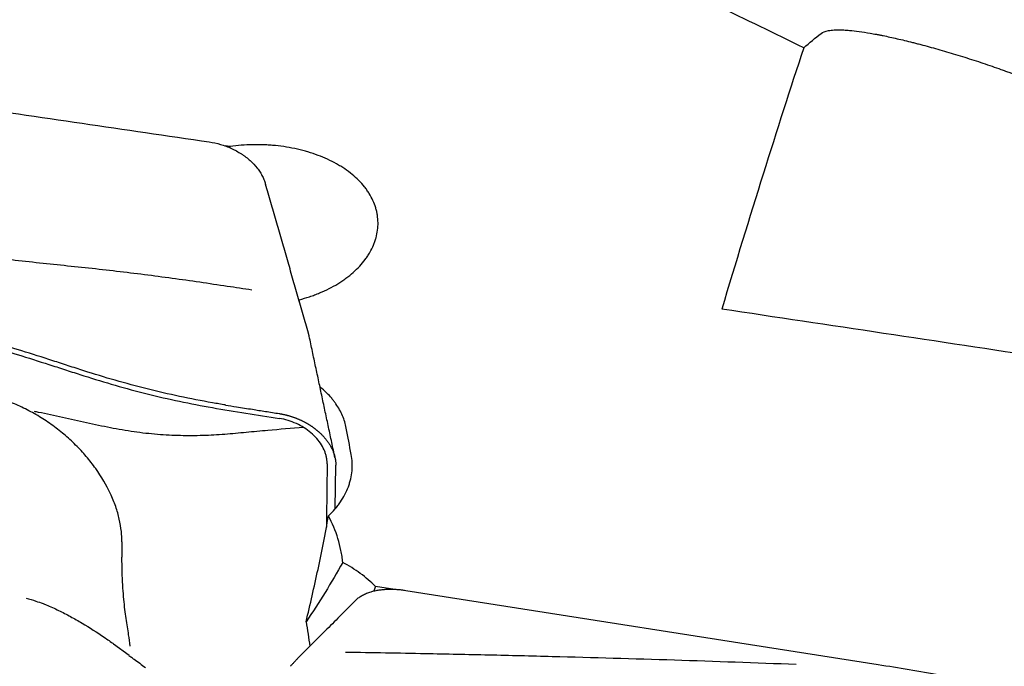
# Model space of a CAD drawing. Units: millimetres. Extents: x 192 to 363, y 178 to 351.
# Drawn here: x 300 to 314, y 289 to 297 of the extents above; entities that cross this region are included whole.
import ezdxf

# ---------------------------------------------------------------- set-up
doc = ezdxf.new("R2010")
doc.units = ezdxf.units.MM
doc.layers.add('1', color=4, linetype='Continuous')

msp = doc.modelspace()

# ---------------------------------------------------------------- linework, layer by layer
at = {"layer": '1'}
for p, q in [((303.1517, 295.5869), (303.1519, 295.6045)), ((304.5824, 290.6853), (304.5893, 291.2739)), ((305.1294, 289.6273), (305.1079, 289.5645)), ((305.5399, 289.5733), (311.9628, 288.5661)), ((301.779, 288.6864), (301.5686, 288.8409))]:
    msp.add_line(p, q, dxfattribs=at)
for centre, major_axis, ratio, start_param, end_param in [((307.2148, 257.8649), (-8.8908, -48.8163), 0.108949, 3.8042157, 3.9172795), ((317.5128, 257.8649), (230.2106, -34.0671), 0.151935, 1.6556827, 1.6559745), ((303.6668, 257.8649), (4.2942, -48.8238), 0.104873, 2.3796444, 2.380352), ((359.8386, 257.8649), (230.2202, -40.9602), 0.115433, 1.7906633, 1.8102139), ((303.9695, 257.8639), (4.2942, -48.8249), 0.104873, 2.3192299, 2.3293923), ((330.9128, 257.8649), (230.2202, -40.9602), 0.115433, 1.7025172, 1.7035373)]:
    msp.add_ellipse(centre, major_axis=major_axis, ratio=ratio, start_param=start_param, end_param=end_param, dxfattribs=at)
for points, knots in [([(310.9523, 296.9467), (310.1655, 297.3333), (309.3773, 297.7103), (308.3902, 298.1693), (308.1926, 298.2605), (307.7974, 298.4416), (307.5997, 298.5315), (307.0072, 298.799), (306.6126, 298.9745), (304.6415, 299.8374), (303.0707, 300.4817), (301.5036, 301.0796)], [0, 0, 0, 0, 0.25, 0.25, 0.3125, 0.3125, 0.375, 0.375, 0.5, 0.5, 1, 1, 1, 1]), ([(311.188, 297.1425), (311.2106, 297.1602), (311.244, 297.1731), (311.3112, 297.1853), (311.3365, 297.1881), (311.3932, 297.1914), (311.4246, 297.1917), (311.468, 297.1905), (311.4769, 297.1902), (311.4951, 297.1894), (311.5044, 297.1889), (311.5329, 297.1872), (311.5527, 297.1857), (311.6143, 297.1802), (311.6584, 297.1752), (311.753, 297.1624), (311.8035, 297.1545), (311.8846, 297.1405), (311.9126, 297.1355), (311.9559, 297.1273), (311.9706, 297.1245), (312.0004, 297.1186), (312.0756, 297.1036), (312.1553, 297.0864), (312.2887, 297.0558), (312.3584, 297.039), (312.4497, 297.0159), (312.4682, 297.0112), (312.5055, 297.0016), (312.5244, 296.9967), (312.5812, 296.9817), (312.6194, 296.9715), (312.7354, 296.9397), (312.8142, 296.9174), (312.9751, 296.8701), (313.0572, 296.8451), (313.2246, 296.7925), (313.3076, 296.7656), (313.4722, 296.7104), (313.5538, 296.6822), (313.655, 296.646), (313.6751, 296.6387), (313.7154, 296.6241), (313.7355, 296.6167), (313.795, 296.5947), (313.8341, 296.5801), (313.9493, 296.536), (314.0237, 296.5066), (314.1318, 296.4623), (314.1673, 296.4476), (314.2371, 296.418), (314.2711, 296.4033), (314.3705, 296.3595), (314.4333, 296.3308), (314.5528, 296.274), (314.6094, 296.2459), (314.6901, 296.2042), (314.7162, 296.1904), (314.7544, 296.1697), (314.767, 296.1629), (314.7916, 296.1493), (314.8521, 296.1154), (314.9072, 296.0825), (315.0305, 296.0053), (315.1004, 295.956), (315.1744, 295.8967), (315.1885, 295.8849), (315.2154, 295.8617), (315.2282, 295.8501), (315.2643, 295.8161), (315.2854, 295.7942), (315.3409, 295.7302), (315.3673, 295.6901), (315.3918, 295.6336), (315.3975, 295.6154), (315.4039, 295.5802), (315.4046, 295.5632), (315.3991, 295.5142), (315.3854, 295.4846), (315.3613, 295.4582)], [0, 0, 0, 0, 0.0625, 0.0625, 0.09375, 0.09375, 0.125, 0.125, 0.1328125, 0.1328125, 0.140625, 0.140625, 0.15625, 0.15625, 0.1875, 0.1875, 0.21875, 0.21875, 0.234375, 0.234375, 0.2421875, 0.2421875, 0.25, 0.28125, 0.28125, 0.3125, 0.3125, 0.3203125, 0.3203125, 0.328125, 0.328125, 0.34375, 0.34375, 0.375, 0.375, 0.40625, 0.40625, 0.4375, 0.4375, 0.46875, 0.46875, 0.4765625, 0.4765625, 0.484375, 0.484375, 0.5, 0.5, 0.53125, 0.53125, 0.546875, 0.546875, 0.5625, 0.5625, 0.59375, 0.59375, 0.625, 0.625, 0.640625, 0.640625, 0.6484375, 0.6484375, 0.65625, 0.6875, 0.6875, 0.75, 0.75, 0.765625, 0.765625, 0.78125, 0.78125, 0.8125, 0.8125, 0.875, 0.875, 0.90625, 0.90625, 0.9375, 0.9375, 1, 1, 1, 1]), ([(303.4483, 293.6537), (303.337, 293.6704), (303.2257, 293.6874), (302.9896, 293.723), (302.8647, 293.7417), (302.6146, 293.778), (302.4894, 293.7957), (302.113, 293.8472), (301.8612, 293.8792), (301.482, 293.9234), (301.3554, 293.9375), (301.1017, 293.9646), (300.9747, 293.9777), (300.5938, 294.0176), (300.3403, 294.0454), (299.8337, 294.1024), (299.5807, 294.1318), (298.8226, 294.2226), (298.3183, 294.2868), (297.3131, 294.4228), (296.8123, 294.4947), (295.815, 294.6478), (295.3186, 294.729), (294.5785, 294.8605), (294.3326, 294.906), (293.8429, 295.0012), (293.599, 295.0509), (293.1139, 295.1557), (292.8723, 295.211), (292.3965, 295.3281), (292.1622, 295.39), (291.7031, 295.5229), (291.4785, 295.5939), (291.2061, 295.6905), (291.1521, 295.7103), (291.045, 295.7506), (290.9918, 295.7712), (290.8347, 295.8341), (290.7332, 295.8775), (290.6079, 295.9347), (290.5811, 295.9473), (290.5545, 295.9599)], [0, 0, 0, 0, 0.0253629, 0.0253629, 0.0537973, 0.0537973, 0.0822317, 0.0822317, 0.1391005, 0.1391005, 0.1675349, 0.1675349, 0.1959693, 0.1959693, 0.2528381, 0.2528381, 0.3097068, 0.3097068, 0.4234444, 0.4234444, 0.537182, 0.537182, 0.6509196, 0.6509196, 0.7077884, 0.7077884, 0.7646572, 0.7646572, 0.821526, 0.821526, 0.8783948, 0.8783948, 0.9352636, 0.9352636, 0.9494808, 0.9494808, 0.963698, 0.963698, 0.9921324, 0.9921324, 1, 1, 1, 1]), ([(302.8694, 295.6679), (302.9213, 295.6604), (302.9723, 295.6491), (303.0476, 295.6269), (303.0725, 295.6186), (303.1219, 295.6002), (303.1464, 295.5901), (303.2176, 295.5575), (303.2627, 295.5328), (303.316, 295.4983), (303.3265, 295.4912), (303.3472, 295.4766), (303.3574, 295.4692), (303.3873, 295.4463), (303.4063, 295.4306), (303.4604, 295.3819), (303.4927, 295.3475), (303.5284, 295.302), (303.5353, 295.2927), (303.5484, 295.2742), (303.5673, 295.2462), (303.5943, 295.1989), (303.6113, 295.1602), (303.6223, 295.131), (303.6257, 295.1212), (303.6304, 295.1058), (303.6321, 295.1002), (303.6336, 295.0946)], [0, 0, 0, 0, 0.1451142, 0.1451142, 0.2176712, 0.2176712, 0.2902283, 0.2902283, 0.4353425, 0.4353425, 0.471621, 0.471621, 0.5078995, 0.5078995, 0.5804566, 0.5804566, 0.7255708, 0.7255708, 0.7618493, 0.7618493, 0.7981278, 0.8706849, 0.943242, 0.943242, 0.9795205, 0.9795205, 1, 1, 1, 1]), ([(304.0899, 293.5231), (304.1382, 293.5353), (304.1857, 293.5492), (304.2558, 293.5723), (304.2791, 293.5805), (304.3247, 293.5974), (304.3472, 293.6062), (304.4577, 293.6518), (304.5402, 293.6935), (304.6362, 293.752), (304.655, 293.764), (304.6919, 293.7887), (304.7101, 293.8014), (304.763, 293.8403), (304.7961, 293.8671), (304.8897, 293.9501), (304.9441, 294.0089), (305.0019, 294.0867), (305.013, 294.1025), (305.034, 294.1344), (305.0439, 294.1505), (305.072, 294.1991), (305.0883, 294.232), (305.1094, 294.282), (305.1158, 294.2987), (305.1275, 294.3325), (305.1328, 294.3495), (305.1466, 294.4004), (305.1534, 294.4343), (305.1666, 294.5361), (305.1658, 294.604), (305.1526, 294.6889), (305.1493, 294.7059), (305.1416, 294.7396), (305.1371, 294.7563), (305.122, 294.8061), (305.0972, 294.8714), (305.0632, 294.9347), (305.0342, 294.9814), (305.024, 294.9968), (305.0024, 295.0274), (304.9909, 295.0426), (304.9312, 295.1175), (304.8754, 295.1734), (304.7802, 295.2516), (304.7465, 295.2767), (304.6931, 295.313), (304.6748, 295.3248), (304.6372, 295.348), (304.618, 295.3592), (304.5206, 295.4138), (304.4371, 295.4521), (304.3038, 295.5021), (304.258, 295.5174), (304.1872, 295.5385), (304.1634, 295.5451), (304.1154, 295.5577), (304.0913, 295.5635), (303.9698, 295.5911), (303.8702, 295.6072), (303.7425, 295.6199), (303.7168, 295.622), (303.6651, 295.6256), (303.639, 295.627), (303.5613, 295.63), (303.5097, 295.6304), (303.3554, 295.6272), (303.2533, 295.6189), (303.1519, 295.6045)], [0, 0, 0, 0, 0.03125, 0.03125, 0.046875, 0.046875, 0.0625, 0.0625, 0.125, 0.125, 0.140625, 0.140625, 0.15625, 0.15625, 0.1875, 0.1875, 0.25, 0.25, 0.265625, 0.265625, 0.28125, 0.28125, 0.3125, 0.3125, 0.328125, 0.328125, 0.34375, 0.34375, 0.375, 0.375, 0.4375, 0.4375, 0.453125, 0.453125, 0.46875, 0.46875, 0.5, 0.53125, 0.53125, 0.546875, 0.546875, 0.5625, 0.5625, 0.625, 0.625, 0.65625, 0.65625, 0.671875, 0.671875, 0.6875, 0.6875, 0.75, 0.75, 0.78125, 0.78125, 0.796875, 0.796875, 0.8125, 0.8125, 0.875, 0.875, 0.890625, 0.890625, 0.90625, 0.90625, 0.9375, 0.9375, 1, 1, 1, 1]), ([(303.0897, 292.0924), (303.0304, 292.1022), (302.9713, 292.1122), (302.611, 292.1757), (302.3146, 292.2385), (301.8775, 292.3475), (301.5888, 292.4256), (301.3048, 292.5124), (301.0931, 292.5801), (300.9522, 292.6257), (300.8116, 292.6715), (300.6003, 292.7396), (300.4593, 292.7845), (299.7535, 293.0071), (298.6198, 293.3506), (297.4773, 293.6701), (295.7572, 294.1322), (293.4476, 294.7029), (291.107, 295.1896), (289.9294, 295.4137)], [0, 0, 0, 0, 0.0128703, 0.0128703, 0.078679, 0.078679, 0.1115833, 0.1444876, 0.1444876, 0.1609398, 0.1773919, 0.1773919, 0.2102962, 0.2102962, 0.3419135, 0.4735308, 0.4735308, 0.7367654, 1, 1, 1, 1]), ([(289.9295, 295.3367), (291.1071, 295.1134), (293.4476, 294.6282), (295.7573, 294.0593), (297.4773, 293.5986), (298.6197, 293.2802), (299.7535, 292.9378), (300.4593, 292.7159), (300.6003, 292.6711), (300.8115, 292.6032), (300.9522, 292.5576), (301.0931, 292.512), (301.3049, 292.4448), (301.5888, 292.3581), (301.8775, 292.2804), (302.3145, 292.1714), (302.6111, 292.109), (303.0631, 292.0296), (303.2149, 292.0054), (303.5188, 291.9574), (303.6707, 291.9334), (303.8226, 291.9092)], [0, 0, 0, 0, 0.25, 0.5, 0.5, 0.625, 0.75, 0.75, 0.78125, 0.78125, 0.796875, 0.8125, 0.8125, 0.84375, 0.875, 0.875, 0.9375, 0.9375, 0.96875, 0.96875, 1, 1, 1, 1]), ([(304.7319, 291.7776), (304.721, 291.8355), (304.6864, 291.9483), (304.6275, 292.0551), (304.5828, 292.1199), (304.5734, 292.1328), (304.5541, 292.1581), (304.5242, 292.1956), (304.4913, 292.2314), (304.439, 292.2835), (304.4081, 292.3114), (304.375, 292.3382)], [0, 0, 0, 0, 0.2759144, 0.5518288, 0.5518288, 0.6208075, 0.6208075, 0.6897861, 0.8277433, 0.8277433, 1, 1, 1, 1]), ([(301.68, 290.2321), (301.6801, 290.2512), (301.6799, 290.2704), (301.6781, 290.3172), (301.6761, 290.3448), (301.6676, 290.428), (301.6583, 290.4841), (301.6326, 290.5974), (301.6162, 290.6547), (301.5761, 290.7704), (301.5522, 290.8292), (301.4711, 291.0031), (301.4043, 291.1168), (301.2849, 291.2839), (301.2415, 291.3393), (301.1502, 291.4464), (301.1021, 291.4982), (301.001, 291.5986), (300.948, 291.6471), (300.837, 291.7407), (300.7786, 291.786), (300.6593, 291.8709), (300.5981, 291.9106), (300.4731, 291.9849), (300.4091, 292.0195), (300.2783, 292.0832), (300.2111, 292.1123), (300.1097, 292.1511), (300.0757, 292.1633), (300.0332, 292.1775), (300.0246, 292.1803), (300.0076, 292.1857), (299.999, 292.1884), (299.9735, 292.1962), (299.9564, 292.2013), (299.9392, 292.2063)], [0, 0, 0, 0, 0.0255163, 0.0255163, 0.0616083, 0.0616083, 0.1337923, 0.1337923, 0.2059763, 0.2059763, 0.2781602, 0.2781602, 0.4225282, 0.4225282, 0.4947122, 0.4947122, 0.5668961, 0.5668961, 0.6390801, 0.6390801, 0.7112641, 0.7112641, 0.7834481, 0.7834481, 0.855632, 0.855632, 0.927816, 0.927816, 0.963908, 0.963908, 0.972931, 0.972931, 0.981954, 0.981954, 1, 1, 1, 1]), ([(304.1509, 291.7875), (303.9883, 291.7743), (303.8259, 291.7606), (303.5665, 291.7372), (303.4692, 291.7281), (303.2746, 291.7097), (303.1773, 291.7005), (302.9811, 291.6855), (302.882, 291.6799), (302.6814, 291.6739), (302.5799, 291.6734), (302.3741, 291.678), (302.2695, 291.6831), (302.0589, 291.7002), (301.9529, 291.7122), (301.7394, 291.7426), (301.6319, 291.7611), (301.4158, 291.8031), (301.3071, 291.8269), (301.0895, 291.8759), (300.9805, 291.9008), (300.7633, 291.9479), (300.6548, 291.9706), (300.5289, 291.9962), (300.5112, 291.9998), (300.4936, 292.0033)], [0, 0, 0, 0, 0.1404804, 0.1404804, 0.2250529, 0.2250529, 0.3096253, 0.3096253, 0.3941977, 0.3941977, 0.4787701, 0.4787701, 0.5633425, 0.5633425, 0.647915, 0.647915, 0.7324874, 0.7324874, 0.8170598, 0.8170598, 0.9016322, 0.9016322, 0.9862046, 0.9862046, 1, 1, 1, 1]), ([(303.8226, 291.9753), (303.8272, 291.9745), (303.8365, 291.973), (303.8505, 291.9705), (303.8644, 291.9678), (303.8783, 291.9649), (303.8922, 291.9618), (303.9061, 291.9586), (303.92, 291.9551), (303.9338, 291.9515), (303.9475, 291.9478), (303.9612, 291.9438), (303.9749, 291.9397), (303.9884, 291.9354), (304.0019, 291.9309), (304.0153, 291.9263), (304.0286, 291.9215), (304.0419, 291.9166), (304.055, 291.9115), (304.068, 291.9063), (304.0808, 291.9009), (304.0936, 291.8954), (304.1062, 291.8898), (304.1187, 291.884), (304.1311, 291.8781), (304.1433, 291.8721), (304.1553, 291.8659), (304.1672, 291.8597), (304.179, 291.8533), (304.1906, 291.8469), (304.202, 291.8403), (304.2132, 291.8337), (304.2243, 291.827), (304.2352, 291.8202), (304.2459, 291.8133), (304.2564, 291.8063), (304.2668, 291.7993), (304.2769, 291.7923), (304.2869, 291.7851), (304.2967, 291.7779), (304.3062, 291.7707), (304.3156, 291.7634), (304.3248, 291.7561), (304.3338, 291.7488), (304.3426, 291.7414), (304.3512, 291.734), (304.3597, 291.7266), (304.3707, 291.7167), (304.3842, 291.704), (304.4001, 291.6883), (304.4156, 291.6721), (304.4308, 291.6554), (304.4456, 291.6382), (304.4599, 291.6204), (304.4737, 291.6022), (304.487, 291.5836), (304.4996, 291.5645), (304.5115, 291.545), (304.5228, 291.5252), (304.5333, 291.5051), (304.543, 291.4847), (304.5518, 291.464), (304.5598, 291.4431), (304.5669, 291.4221), (304.5731, 291.4009), (304.5783, 291.3797), (304.5825, 291.3584), (304.5857, 291.3372), (304.588, 291.316), (304.5893, 291.2949), (304.5893, 291.2809), (304.5893, 291.2739)], [0, 0, 0, 0, 0.0114291, 0.0228691, 0.0343176, 0.0457719, 0.0572295, 0.0686878, 0.0801442, 0.0915962, 0.103041, 0.1144762, 0.125899, 0.1373071, 0.1486977, 0.1600684, 0.1714166, 0.1827398, 0.1940354, 0.2053011, 0.2165344, 0.2277329, 0.2388941, 0.2500158, 0.2610957, 0.2721315, 0.283121, 0.2940619, 0.3049523, 0.3157899, 0.3265727, 0.3372988, 0.3479662, 0.358573, 0.3691174, 0.3795976, 0.3900119, 0.4003586, 0.4106361, 0.4208427, 0.4309771, 0.4410378, 0.4510233, 0.4609324, 0.4707637, 0.480516, 0.4901882, 0.4997791, 0.5190455, 0.5386361, 0.5585409, 0.5787488, 0.5992479, 0.6200255, 0.641068, 0.6623611, 0.6838896, 0.7056374, 0.727588, 0.7497239, 0.7720272, 0.7944794, 0.8170614, 0.8397538, 0.8625367, 0.88539, 0.9082934, 0.9312265, 0.9541688, 0.9771001, 1, 1, 1, 1]), ([(304.4719, 291.2917), (304.472, 291.296), (304.472, 291.3078), (304.4706, 291.3345), (304.4658, 291.372), (304.4551, 291.4174), (304.4344, 291.4779), (304.3813, 291.5823), (304.2848, 291.6932), (304.1597, 291.7852), (304.0544, 291.8422), (303.9408, 291.885), (303.862, 291.903), (303.8226, 291.9092)], [0, 0, 0, 0, 0.0165597, 0.044658, 0.1008545, 0.1570511, 0.2132477, 0.3256409, 0.5504273, 0.6628205, 0.7752136, 0.8876068, 1, 1, 1, 1]), ([(304.4906, 290.5857), (304.5216, 290.615), (304.5506, 290.6454), (304.5913, 290.6927), (304.6044, 290.7089), (304.6294, 290.7415), (304.6412, 290.7579), (304.6977, 290.841), (304.7335, 290.9099), (304.7666, 290.999), (304.7726, 291.017), (304.7835, 291.0533), (304.7883, 291.0716), (304.8008, 291.1264), (304.8066, 291.163), (304.8164, 291.2726), (304.813, 291.3457), (304.7994, 291.4188)], [0, 0, 0, 0, 0.125, 0.125, 0.1875, 0.1875, 0.25, 0.25, 0.5, 0.5, 0.5625, 0.5625, 0.625, 0.625, 0.75, 0.75, 1, 1, 1, 1]), ([(304.1846, 289.1456), (304.2418, 289.3808), (304.2963, 289.6185), (304.3731, 289.9788), (304.3979, 290.0995), (304.4456, 290.3419), (304.4686, 290.4636), (304.4906, 290.5857)], [0, 0, 0, 0, 0.5, 0.5, 0.75, 0.75, 1, 1, 1, 1]), ([(304.6839, 289.953), (304.6812, 289.9804), (304.6779, 290.0079), (304.6698, 290.0626), (304.6556, 290.1442), (304.6353, 290.2242), (304.5869, 290.3824), (304.5441, 290.4854), (304.4906, 290.5857)], [0, 0, 0, 0, 0.125, 0.125, 0.25, 0.5, 0.5, 1, 1, 1, 1]), ([(301.68, 290.2321), (301.68, 290.2272), (301.6799, 290.2223), (301.6797, 290.1995), (301.6795, 290.1815), (301.6791, 290.1455), (301.6788, 290.1276), (301.6784, 290.1019), (301.6783, 290.0942), (301.6783, 290.0864)], [0, 0, 0, 0, 0.1006276, 0.1006276, 0.4705818, 0.4705818, 0.840536, 0.840536, 1, 1, 1, 1]), ([(301.6783, 290.0864), (301.6783, 290.0847), (301.6783, 290.083), (301.6785, 290.0628), (301.6779, 290.0449), (301.6776, 290.0093), (301.6776, 289.9917), (301.6782, 289.9051), (301.6793, 289.8401), (301.6835, 289.7173), (301.6865, 289.6596), (301.6937, 289.5504), (301.698, 289.499), (301.7121, 289.3542), (301.7233, 289.2692), (301.7458, 289.1124), (301.7573, 289.0405), (301.7758, 288.9186), (301.7831, 288.8678), (301.7893, 288.8164)], [0, 0, 0, 0, 0.0025159, 0.0025159, 0.0302694, 0.0302694, 0.0580228, 0.0580228, 0.1690365, 0.1690365, 0.2800503, 0.2800503, 0.391064, 0.391064, 0.6130915, 0.6130915, 0.8351189, 0.8351189, 1, 1, 1, 1]), ([(304.6839, 289.953), (304.6069, 289.8154), (304.5269, 289.6795), (304.3607, 289.4107), (304.2743, 289.2777), (304.1846, 289.1456)], [0, 0, 0, 0, 0.5, 0.5, 1, 1, 1, 1]), ([(305.1294, 289.6273), (305.0665, 289.6894), (304.9976, 289.7479), (304.8473, 289.8578), (304.7677, 289.9077), (304.6839, 289.953)], [0, 0, 0, 0, 0.5, 0.5, 1, 1, 1, 1]), ([(300.3804, 289.4667), (300.4234, 289.4551), (300.4665, 289.4419), (300.5426, 289.4166), (300.5757, 289.4049), (300.6086, 289.3926)], [0, 0, 0, 0, 0.559367, 0.559367, 1, 1, 1, 1]), ([(300.6086, 289.3926), (300.6226, 289.3873), (300.6366, 289.3819), (300.7088, 289.3529), (300.765, 289.3274), (300.8752, 289.274), (300.929, 289.2461), (301.0352, 289.1883), (301.0874, 289.1585), (301.2421, 289.0667), (301.3426, 289.0022), (301.4845, 288.9051), (301.5285, 288.8741), (301.5719, 288.8426)], [0, 0, 0, 0, 0.0388008, 0.0388008, 0.2013085, 0.2013085, 0.3638162, 0.3638162, 0.526324, 0.526324, 0.8513394, 0.8513394, 1, 1, 1, 1]), ([(310.8509, 288.565), (309.7465, 288.6073), (308.6404, 288.6429), (307.2453, 288.6792), (306.9577, 288.6862), (306.3824, 288.6993), (306.0945, 288.7055), (305.445, 288.7182), (305.0833, 288.7246), (304.7219, 288.7303)], [0, 0, 0, 0, 0.5417608, 0.5417608, 0.6823693, 0.6823693, 0.8229779, 0.8229779, 1, 1, 1, 1]), ([(301.8256, 288.6501), (301.8325, 288.6454), (301.8394, 288.6407), (301.8992, 288.6001), (301.9505, 288.5632), (301.9998, 288.5253)], [0, 0, 0, 0, 0.1150958, 0.1150958, 1, 1, 1, 1])]:
    msp.add_open_spline(points, degree=3, knots=knots, dxfattribs=at)
for points, degree in [([(310.9523, 296.9467), (311.0316, 297.0164), (311.1101, 297.0817), (311.188, 297.1425)], 3), ([(304.2099, 293.1001), (303.6336, 295.0947)], 1), ([(304.2281, 293.0263), (304.2099, 293.1001)], 1), ([(304.5786, 291.3775), (304.2281, 293.0263)], 1), ([(304.4719, 291.2917), (304.4618, 290.4312)], 1), ([(304.8656, 289.444), (304.0706, 288.6473)], 1), ([(301.8256, 288.6501), (301.809, 288.6613), (301.7923, 288.6725), (301.7756, 288.6837)], 3), ([(304.0705, 288.6473), (303.9711, 288.541)], 1), ([(311.9628, 288.5661), (312.2443, 288.522), (312.5258, 288.4742), (312.8074, 288.4238)], 3)]:
    msp.add_open_spline(points, degree=degree, dxfattribs=at)
at = {"layer": '1', "extrusion": (2.485e-13, 1.6869e-12, -1)}
msp.add_open_spline([(299.4074, 296.1779), (300.5614, 296.0058), (301.7153, 295.8358), (302.8694, 295.6679)], degree=3, dxfattribs=at)
at = {"layer": '1', "extrusion": (8.8531e-12, 5.55371e-11, -1)}
msp.add_open_spline([(303.0896, 292.0921), (303.1394, 292.0841), (303.2615, 292.0646), (303.4422, 292.036), (303.6367, 292.0049), (303.7589, 291.9854), (303.8225, 291.9753)], degree=3, knots=[0, 0, 0, 0, 0.2038669, 0.5000007, 0.7396207, 1, 1, 1, 1], dxfattribs=at)
at = {"layer": '1'}
msp.add_rational_spline([(304.8661, 289.4444), (305.075, 289.6462), (305.5399, 289.5733)], [0.916302962622, 0.82288646846, 1], degree=2, dxfattribs=at)
at = {"layer": '1', "extrusion": (1.3262e-12, 1.862e-13, -1)}
msp.add_open_spline([(304.1846, 289.1456), (304.2041, 289.0356), (304.221, 288.9246), (304.2358, 288.8127)], degree=3, dxfattribs=at)

doc.saveas('drawing.dxf')
